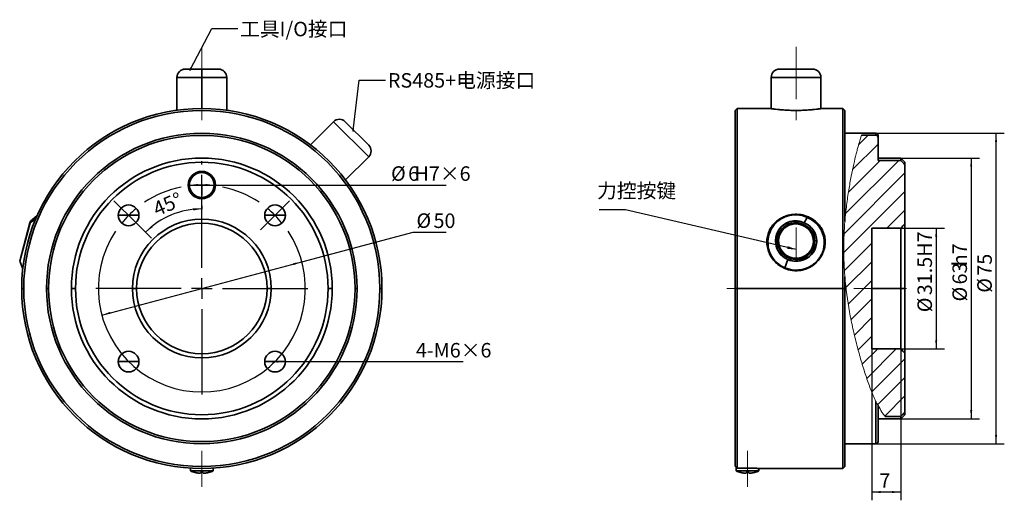
# Model space of a CAD drawing. Units: millimetres. Extents: x 105 to 343, y 114 to 230.
import ezdxf

# ---------------------------------------------------------------- set-up
doc = ezdxf.new("R2010")
doc.units = ezdxf.units.MM
doc.linetypes.add('CENTERX2', pattern=[20.32, 12.7, -2.54, 2.54, -2.54])
doc.layers.add('10', color=7, linetype='Continuous')
doc.styles.add('SLDTEXTSTYLE0', font='TXT', dxfattribs={"width": 0.7})
doc.styles.add('SLDTEXTSTYLE1', font='TXT', dxfattribs={"width": 0.7, "bigfont": 'bigfont'})
doc.dimstyles.new('SLDDIMSTYLE0', dxfattribs={"dimtxt": 3.5, "dimasz": 2.1, "dimexe": 0, "dimexo": 0.0625, "dimgap": 0.875, "dimtad": 2, "dimdec": 4, "dimzin": 12, "dimdsep": 46, "dimtxsty": 'SLDTEXTSTYLE0', "dimsah": 1, "dimcen": 0.09, "dimazin": 3, "dimtfac": 1, "dimtdec": 3, "dimtofl": 0, "dimtmove": 0, "dimatfit": 3, "dimfxl": 0, "dimfrac": 2, "dimtolj": 1, "dimtzin": 12, "dimarcsym": 0})
doc.dimstyles.new('SLDDIMSTYLE1', dxfattribs={"dimtxt": 3.5, "dimasz": 2.1, "dimexe": 0, "dimexo": 0.0625, "dimgap": 0.875, "dimtad": 0, "dimtih": 1, "dimtoh": 1, "dimdec": 3, "dimrnd": 1e-09, "dimzin": 12, "dimdsep": 46, "dimtxsty": 'SLDTEXTSTYLE0', "dimsah": 1, "dimcen": 0, "dimadec": 0, "dimazin": 3, "dimtfac": 1, "dimtdec": 3, "dimtmove": 0, "dimatfit": 3, "dimfxl": 0, "dimfrac": 2, "dimtolj": 1, "dimtzin": 12, "dimarcsym": 0})
doc.dimstyles.new('SLDDIMSTYLE2', dxfattribs={"dimtxt": 3.5, "dimasz": 2.1, "dimexe": 0, "dimexo": 0.0625, "dimgap": 0.875, "dimtad": 0, "dimtih": 1, "dimtoh": 1, "dimdec": 3, "dimrnd": 1e-09, "dimzin": 12, "dimdsep": 46, "dimtxsty": 'SLDTEXTSTYLE0', "dimsah": 1, "dimcen": 0, "dimadec": 0, "dimazin": 3, "dimtfac": 1, "dimtdec": 3, "dimtmove": 0, "dimatfit": 3, "dimfxl": 0, "dimfrac": 2, "dimtolj": 1, "dimtzin": 12, "dimarcsym": 0})
doc.dimstyles.new('SLDDIMSTYLE3', dxfattribs={"dimtxt": 0.18, "dimasz": 0.5, "dimexe": 0, "dimexo": 0.0625, "dimgap": 0, "dimtad": 0, "dimtih": 1, "dimtoh": 1, "dimdec": 0, "dimrnd": 1e-09, "dimzin": 0, "dimdsep": 46, "dimtxsty": 'Standard', "dimblk1": 'DOT', "dimblk2": 'DOT', "dimsah": 1, "dimcen": 0.09, "dimadec": 0, "dimazin": 0, "dimtfac": 0.5, "dimtdec": 0, "dimtofl": 0, "dimtmove": 0, "dimatfit": 3, "dimldrblk": 'DOT', "dimfxl": 0, "dimfrac": 2, "dimtolj": 1, "dimtzin": 0, "dimarcsym": 0})
doc.dimstyles.new('SLDDIMSTYLE4', dxfattribs={"dimtxt": 3.5, "dimasz": 2.1, "dimexe": 0, "dimexo": 0.0625, "dimgap": 0.875, "dimtad": 2, "dimdec": 3, "dimrnd": 1e-09, "dimzin": 12, "dimdsep": 46, "dimtxsty": 'SLDTEXTSTYLE0', "dimsah": 1, "dimcen": 0.09, "dimadec": 0, "dimazin": 3, "dimtfac": 1, "dimtdec": 3, "dimtofl": 0, "dimtmove": 0, "dimatfit": 3, "dimfxl": 0, "dimfrac": 2, "dimtolj": 1, "dimtzin": 12, "dimarcsym": 0})
doc.dimstyles.new('SLDDIMSTYLE5', dxfattribs={"dimtxt": 0.18, "dimasz": 2.1, "dimexe": 0, "dimexo": 0.0625, "dimgap": 0, "dimtad": 0, "dimtih": 1, "dimtoh": 1, "dimdec": 0, "dimrnd": 1e-09, "dimzin": 0, "dimdsep": 46, "dimtxsty": 'Standard', "dimsah": 1, "dimcen": 0.09, "dimadec": 0, "dimazin": 0, "dimtfac": 2.1, "dimtdec": 0, "dimtofl": 0, "dimtmove": 0, "dimatfit": 3, "dimfxl": 0, "dimfrac": 2, "dimtolj": 1, "dimtzin": 0, "dimarcsym": 0})

# ---------------------------------------------------------------- blocks, each defined once
blk = doc.blocks.new('_D')
at = {"layer": '10'}
blk.add_line((134.79, 179.23), (136.76, 177.26), dxfattribs=at)
blk.add_arc((148.93, 165.09), 19.22, 90, 135, dxfattribs=at)
for points in [[(148.93, 184.3), (146.82, 184.44), (146.85, 183.94)], [(135.34, 178.67), (137.07, 179.89), (136.74, 180.26)]]:
    blk.add_solid(points, dxfattribs=at)
at = {"layer": '10', "insert": (136.74, 185.67), "char_height": 3.5, "attachment_point": 1, "rotation": 23.2895, "style": 'SLDTEXTSTYLE0'}
blk.add_mtext('45°', dxfattribs=at)
blk = doc.blocks.new('_D_1')
at = {"layer": '10'}
for p, q in [((173.09, 171.52), (200.01, 178.7)), ((200.01, 178.7), (207.95, 178.7)), ((124.78, 158.65), (173.09, 171.52))]:
    blk.add_line(p, q, dxfattribs=at)
for points in [[(173.09, 171.52), (171, 171.23), (171.12, 170.74)], [(124.78, 158.65), (126.87, 158.95), (126.74, 159.43)]]:
    blk.add_solid(points, dxfattribs=at)
at = {"layer": '10', "char_height": 3.5, "attachment_point": 1, "style": 'SLDTEXTSTYLE0'}
for s, insert in [('%%c', (200.76, 183.23)), ('50', (204.88, 183.21))]:
    blk.add_mtext(s, dxfattribs=dict(at, insert=insert))
blk = doc.blocks.new('_D_2')
at = {"layer": '10'}
for p, q in [((164.11, 147.41), (169.11, 147.41)), ((169.11, 147.41), (199.87, 147.41)), ((199.87, 147.41), (212.07, 147.41))]:
    blk.add_line(p, q, dxfattribs=at)
for points in [[(164.11, 147.41), (166.21, 147.16), (166.21, 147.66)], [(169.11, 147.41), (167.01, 147.66), (167.01, 147.16)]]:
    blk.add_solid(points, dxfattribs=at)
at = {"layer": '10', "insert": (200.62, 151.92), "char_height": 3.5, "attachment_point": 1, "style": 'SLDTEXTSTYLE0'}
blk.add_mtext('4-M6×6', dxfattribs=at)
blk = doc.blocks.new('_D_3')
at = {"layer": '10'}
for p, q in [((145.93, 190.09), (151.93, 190.09)), ((151.93, 190.09), (193.88, 190.09)), ((193.88, 190.09), (207.93, 190.09))]:
    blk.add_line(p, q, dxfattribs=at)
for start, end in [(180, 213.6901), (326.3099, 0)]:
    blk.add_arc((148.93, 190.09), 3, start, end, dxfattribs=at)
for points in [[(145.93, 190.09), (148.03, 189.84), (148.03, 190.34)], [(151.93, 190.09), (149.83, 190.34), (149.83, 189.84)]]:
    blk.add_solid(points, dxfattribs=at)
at = {"layer": '10', "char_height": 3.5, "attachment_point": 1, "style": 'SLDTEXTSTYLE0'}
for s, insert in [('%%c', (194.63, 194.61)), ('6', (198.75, 194.6)), ('H7×6', (200.28, 194.6))]:
    blk.add_mtext(s, dxfattribs=dict(at, insert=insert))
blk = doc.blocks.new('_Dot')
at = {"color": 0, "linetype": 'ByBlock', "lineweight": -2}
blk.add_line((-0.5, 0), (-1, 0), dxfattribs=at)
at = {"color": 0, "linetype": 'ByBlock', "const_width": 0.5}
blk.add_lwpolyline([(-0.25, 0, 1), (0.25, 0, 1)], format="xyb", close=True, dxfattribs=at)
blk = doc.blocks.new('SW_CENTERMARKSYMBOL_0')
at = {"layer": '10', "color": 0}
for p, q in [((17.68, 12.32), (17.68, 13.12)), ((17.68, 7.32), (17.68, 9.82)), ((17.68, -12.68), (17.68, 7.92)), ((17.68, 7.32), (17.68, 4.82)), ((-1.77, 1.77), (-3.54, 3.54)), ((37.12, 1.77), (38.89, 3.54)), ((0, 0), (-1.77, 1.77)), ((0, 0), (1.77, -1.77)), ((17.68, 2.32), (17.68, 1.52)), ((35.36, 0), (33.59, -1.77)), ((35.36, 0), (37.12, 1.77)), ((1.77, -1.77), (3.54, -3.54)), ((33.59, -1.77), (31.82, -3.54)), ((17.68, -17.68), (17.68, -15.18)), ((12.68, -17.68), (-7.92, -17.68)), ((17.68, -17.68), (15.18, -17.68)), ((17.68, -17.68), (17.68, -20.18)), ((17.68, -17.68), (20.18, -17.68)), ((22.68, -17.68), (43.27, -17.68)), ((17.68, -22.68), (17.68, -43.27))]:
    blk.add_line(p, q, dxfattribs=at)
for start, end in [(90, 95.7296), (84.2704, 90), (101.4592, 123.5408), (56.4592, 78.5408), (135, 140.7296), (129.2704, 135), (45, 50.7296), (39.2704, 45), (146.4592, 33.5408)]:
    blk.add_arc((17.68, -17.68), 25, start, end, dxfattribs=at)
blk = doc.blocks.new('_D_4')
at = {"layer": '10'}
for p, q in [((310.73, 179.66), (310.73, 113.9)), ((317.73, 179.66), (317.73, 113.9)), ((317.73, 115.9), (310.73, 115.9))]:
    blk.add_line(p, q, dxfattribs=at)
for points in [[(310.73, 115.9), (312.83, 115.65), (312.83, 116.15)], [(317.73, 115.9), (315.63, 116.15), (315.63, 115.65)]]:
    blk.add_solid(points, dxfattribs=at)
at = {"layer": '10', "insert": (312.57, 120.42), "char_height": 3.5, "attachment_point": 1, "style": 'SLDTEXTSTYLE0'}
blk.add_mtext('7', dxfattribs=at)
blk = doc.blocks.new('_D_5')
at = {"layer": '10'}
for p, q in [((317.73, 179.66), (328.28, 179.66)), ((326.28, 179.66), (326.28, 150.52)), ((317.73, 150.52), (328.28, 150.52))]:
    blk.add_line(p, q, dxfattribs=at)
for points in [[(326.28, 179.66), (326.03, 177.56), (326.53, 177.56)], [(326.28, 150.52), (326.53, 152.62), (326.03, 152.62)]]:
    blk.add_solid(points, dxfattribs=at)
at = {"layer": '10', "char_height": 3.5, "attachment_point": 1, "rotation": 90, "style": 'SLDTEXTSTYLE0'}
for s, insert in [('31.5H7', (321.76, 163.46)), ('%%c', (321.75, 159.35))]:
    blk.add_mtext(s, dxfattribs=dict(at, insert=insert))
blk = doc.blocks.new('_D_6')
at = {"layer": '10'}
for p, q in [((317.73, 196.59), (336.73, 196.59)), ((334.73, 196.59), (334.73, 133.59)), ((317.73, 133.59), (336.73, 133.59))]:
    blk.add_line(p, q, dxfattribs=at)
for points in [[(334.73, 196.59), (334.48, 194.49), (334.98, 194.49)], [(334.73, 133.59), (334.98, 135.69), (334.48, 135.69)]]:
    blk.add_solid(points, dxfattribs=at)
at = {"layer": '10', "char_height": 3.5, "attachment_point": 1, "rotation": 90, "style": 'SLDTEXTSTYLE0'}
for s, insert in [('h7', (330.21, 170.44)), ('63', (330.21, 166.06)), ('%%c', (330.2, 161.95))]:
    blk.add_mtext(s, dxfattribs=dict(at, insert=insert))
blk = doc.blocks.new('_D_7')
at = {"layer": '10'}
for p, q in [((311.73, 202.59), (342.73, 202.59)), ((340.73, 127.59), (340.73, 202.59)), ((311.73, 127.59), (342.73, 127.59))]:
    blk.add_line(p, q, dxfattribs=at)
for points in [[(340.73, 202.59), (340.48, 200.49), (340.98, 200.49)], [(340.73, 127.59), (340.98, 129.69), (340.48, 129.69)]]:
    blk.add_solid(points, dxfattribs=at)
at = {"layer": '10', "char_height": 3.5, "attachment_point": 1, "rotation": 90, "style": 'SLDTEXTSTYLE0'}
for s, insert in [('75', (336.21, 168.17)), ('%%c', (336.2, 164.06))]:
    blk.add_mtext(s, dxfattribs=dict(at, insert=insert))

msp = doc.modelspace()

# ---------------------------------------------------------------- hatches: boundary and pattern name
at = {"layer": '10', "linetype": 'Continuous', "lineweight": 18}
h = msp.add_hatch(dxfattribs=at)
h.set_pattern_fill('ANSI31', color=256, angle=3e-322, style=0)
edge = h.paths.add_edge_path(flags=0)
edge.add_spline(control_points=[(312.22614, 136.83836), (312.88404, 135.60851), (313.51302, 134.69573), (313.92801, 134.15908)], knot_values=[0, 0, 0, 0, 0.008567291, 0.008567291, 0.008567291, 0.008567291], weights=[1, 1, 1, 1], degree=3, periodic=0)
edge.add_spline(control_points=[(313.92801, 134.15908), (311.47555, 137.33051), (303.36114, 160.55936), (302.52413, 180.23527), (307.5461, 200.0506), (308.26657, 202.10534)], knot_values=[0.342231307, 0.342231307, 0.342231307, 0.342231307, 0.419538152, 0.689518164, 0.723986367, 0.723986367, 0.723986367, 0.723986367], weights=[1, 1, 1, 1, 1, 1], degree=3, periodic=0)
edge.add_spline(control_points=[(308.26657, 202.10534), (308.03359, 201.4409), (307.57988, 200.06632), (307.07764, 198.10316), (306.5759, 196.14197), (305.9874, 193.54224), (305.44154, 190.50516), (304.95162, 187.77926), (304.4974, 184.63646), (304.22614, 181.27173)], knot_values=[0, 0, 0, 0, 0.012513228, 0.012513228, 0.012513228, 0.025007975, 0.025007975, 0.025007975, 0.036196471, 0.036196471, 0.036196471, 0.036196471], weights=[1, 1, 1, 1, 1, 1, 1, 1, 1, 1], degree=3, periodic=0)
edge.add_spline(control_points=[(304.22614, 181.27173), (304.00166, 178.48717), (303.89935, 175.4427), (303.98266, 172.3622), (304.02264, 170.88391), (304.10429, 169.38464), (304.22614, 167.8959)], knot_values=[0, 0, 0, 0, 0.009339205, 0.009339205, 0.009339205, 0.013772333, 0.013772333, 0.013772333, 0.013772333], weights=[1, 1, 1, 1, 1, 1, 1], degree=3, periodic=0)
edge.add_spline(control_points=[(304.22614, 167.8959), (304.55508, 163.87707), (305.20314, 159.78248), (306.0348, 155.94473), (306.86417, 152.11754), (307.87457, 148.43812), (308.9176, 145.13962), (309.76943, 142.44575), (310.68233, 139.96331), (311.72614, 137.81899)], knot_values=[0, 0, 0, 0, 0.012130694, 0.012130694, 0.012130694, 0.02420577, 0.02420577, 0.02420577, 0.034027347, 0.034027347, 0.034027347, 0.034027347], weights=[1, 1, 1, 1, 1, 1, 1, 1, 1, 1], degree=3, periodic=0)
edge.add_spline(control_points=[(311.72614, 137.81899), (311.83242, 137.60067), (311.93071, 137.40523), (312.0165, 137.23826), (312.1028, 137.07033), (312.18516, 136.91507), (312.21729, 136.85492), (312.22254, 136.84509), (312.22614, 136.83836), (312.22614, 136.83836)], knot_values=[0, 0, 0, 0, 0.001005909, 0.001005909, 0.001005909, 0.002023541, 0.002023541, 0.002023541, 0.002185743, 0.002185743, 0.002185743, 0.002185743], weights=[1, 1, 1, 1, 1, 1, 1, 1, 1, 1], degree=3, periodic=0)
edge = h.paths.add_edge_path(flags=0)
edge.add_spline(control_points=[(306.72614, 152.95761), (306.741, 152.89716), (306.76078, 152.81689), (306.78365, 152.72469), (306.80633, 152.63321), (306.83271, 152.52735), (306.86054, 152.41643), (306.88834, 152.30557), (306.91838, 152.18657), (306.94818, 152.06923)], knot_values=[0, 0, 0, 0, 0.00036627, 0.00036627, 0.00036627, 0.000729324, 0.000729324, 0.000729324, 0.001092024, 0.001092024, 0.001092024, 0.001092024], weights=[1, 1, 1, 1, 1, 1, 1, 1, 1, 1], degree=3, periodic=0)
edge.add_spline(control_points=[(306.94818, 152.06923), (306.95762, 152.03207), (306.9671, 151.99485), (306.97652, 151.9579), (307.00567, 151.84362), (307.03487, 151.72988), (307.06174, 151.62574), (307.08779, 151.5248), (307.11233, 151.43027), (307.13331, 151.34977), (307.15374, 151.27133), (307.17131, 151.20421), (307.18446, 151.15411), (307.19749, 151.10444), (307.20649, 151.07021), (307.21062, 151.05453), (307.21481, 151.03863), (307.21408, 151.04137), (307.20852, 151.0625), (307.2028, 151.08427), (307.19177, 151.12618), (307.17658, 151.18417), (307.16089, 151.24403), (307.14031, 151.32274), (307.11687, 151.41291), (307.09309, 151.50439), (307.06567, 151.61029), (307.03711, 151.72134), (307.00857, 151.83233), (306.97807, 151.95157), (306.94818, 152.06923)], knot_values=[0, 0, 0, 0, 0.000115043, 0.000115043, 0.000115043, 0.000475193, 0.000475193, 0.000475193, 0.000824127, 0.000824127, 0.000824127, 0.001164088, 0.001164088, 0.001164088, 0.001501172, 0.001501172, 0.001501172, 0.001843027, 0.001843027, 0.001843027, 0.002195525, 0.002195525, 0.002195525, 0.002559484, 0.002559484, 0.002559484, 0.00292871, 0.00292871, 0.00292871, 0.003297625, 0.003297625, 0.003297625, 0.003297625], weights=[1, 1, 1, 1, 1, 1, 1, 1, 1, 1, 1, 1, 1, 1, 1, 1, 1, 1, 1, 1, 1, 1, 1, 1, 1, 1, 1, 1, 1, 1, 1], degree=3, periodic=0)
edge.add_spline(control_points=[(306.94818, 152.06923), (306.91577, 152.19683), (306.88305, 152.32657), (306.85317, 152.44581), (306.82678, 152.55112), (306.80187, 152.65117), (306.7804, 152.73778), (306.75892, 152.82447), (306.7403, 152.9), (306.72614, 152.95761)], knot_values=[0, 0, 0, 0, 0.000394939, 0.000394939, 0.000394939, 0.000742539, 0.000742539, 0.000742539, 0.001090642, 0.001090642, 0.001090642, 0.001090642], weights=[1, 1, 1, 1, 1, 1, 1, 1, 1, 1], degree=3, periodic=0)
edge = h.paths.add_edge_path(flags=0)
edge.add_spline(control_points=[(308.22733, 147.40801), (308.29218, 147.18734), (308.36283, 146.94897), (308.43494, 146.70849), (308.52954, 146.39295), (308.62934, 146.06488), (308.72614, 145.75191)], knot_values=[0, 0, 0, 0, 0.000762191, 0.000762191, 0.000762191, 0.001767278, 0.001767278, 0.001767278, 0.001767278], weights=[1, 1, 1, 1, 1, 1, 1], degree=3, periodic=0)
edge.add_spline(control_points=[(308.72614, 145.75191), (308.73715, 145.71632), (308.74792, 145.68157), (308.75841, 145.64775), (308.81667, 145.46009), (308.8673, 145.29891), (308.90552, 145.17784), (308.94323, 145.05844), (308.96977, 144.97512), (308.98236, 144.93561), (308.9952, 144.89533), (308.99382, 144.89964), (308.97839, 144.94809), (308.96248, 144.99801), (308.93122, 145.09624), (308.88818, 145.23283), (308.84519, 145.36924), (308.78936, 145.54753), (308.72614, 145.75191)], knot_values=[0, 0, 0, 0, 0.000146306, 0.000146306, 0.000146306, 0.000968474, 0.000968474, 0.000968474, 0.001779607, 0.001779607, 0.001779607, 0.002607315, 0.002607315, 0.002607315, 0.003460757, 0.003460757, 0.003460757, 0.004312341, 0.004312341, 0.004312341, 0.004312341], weights=[1, 1, 1, 1, 1, 1, 1, 1, 1, 1, 1, 1, 1, 1, 1, 1, 1, 1, 1], degree=3, periodic=0)
edge.add_spline(control_points=[(308.72614, 145.75191), (308.64046, 146.02894), (308.55256, 146.31732), (308.4681, 146.59807), (308.3844, 146.87629), (308.30197, 147.15404), (308.22733, 147.40801)], knot_values=[0, 0, 0, 0, 0.000885236, 0.000885236, 0.000885236, 0.001763579, 0.001763579, 0.001763579, 0.001763579], weights=[1, 1, 1, 1, 1, 1, 1], degree=3, periodic=0)
edge.add_spline(control_points=[(308.22733, 147.40801), (308.17803, 147.57579), (308.13133, 147.73589), (308.08977, 147.87914), (308.04807, 148.02288), (308.01082, 148.15217), (307.98108, 148.25577), (307.95344, 148.35205), (307.93177, 148.42796), (307.91824, 148.4754), (307.90432, 148.52419), (307.89876, 148.54375), (307.90227, 148.53143), (307.90619, 148.51766), (307.92161, 148.46346), (307.94623, 148.37738), (307.97075, 148.29168), (308.00495, 148.17245), (308.04512, 148.03336), (308.09672, 147.85472), (308.15974, 147.638), (308.22733, 147.40801)], knot_values=[0, 0, 0, 0, 0.000579506, 0.000579506, 0.000579506, 0.001162168, 0.001162168, 0.001162168, 0.001703948, 0.001703948, 0.001703948, 0.002262553, 0.002262553, 0.002262553, 0.002888676, 0.002888676, 0.002888676, 0.003510236, 0.003510236, 0.003510236, 0.004311548, 0.004311548, 0.004311548, 0.004311548], weights=[1, 1, 1, 1, 1, 1, 1, 1, 1, 1, 1, 1, 1, 1, 1, 1, 1, 1, 1, 1, 1, 1], degree=3, periodic=0)
h = msp.add_hatch(dxfattribs=at)
h.set_pattern_fill('ANSI31', color=256, angle=3e-322, style=0)
edge = h.paths.add_edge_path(flags=0)
edge.add_line((313.92801, 134.15908), (317.72614, 134.15908))
edge.add_spline(control_points=[(317.72614, 134.15908), (318.05958, 134.4987), (318.39292, 134.83842), (318.72614, 135.17825)], knot_values=[0.044773362, 0.044773362, 0.044773362, 0.044773362, 0.046201182, 0.046201182, 0.046201182, 0.046201182], weights=[1, 1, 1, 1], degree=3, periodic=0)
edge.add_line((318.72614, 135.17825), (318.72614, 149.44065))
edge.add_spline(control_points=[(318.72614, 149.44065), (318.39197, 149.79842), (318.05858, 150.15691), (317.72614, 150.51629)], knot_values=[0.000001025, 0.000001025, 0.000001025, 0.000001025, 0.00146869, 0.00146869, 0.00146869, 0.00146869], weights=[1, 1, 1, 1], degree=3, periodic=0)
edge.add_line((317.72614, 150.51629), (310.72614, 150.51629))
edge.add_line((310.72614, 150.51629), (310.72614, 179.65508))
edge.add_line((310.72614, 179.65508), (317.72614, 179.65508))
edge.add_spline(control_points=[(317.72614, 179.65508), (318.05858, 180.01445), (318.39197, 180.37295), (318.72614, 180.73072)], knot_values=[0.017799556, 0.017799556, 0.017799556, 0.017799556, 0.019263924, 0.019263924, 0.019263924, 0.019263924], weights=[1, 1, 1, 1], degree=3, periodic=0)
edge.add_line((318.72614, 180.73072), (318.72614, 194.99312))
edge.add_spline(control_points=[(318.72614, 194.99312), (318.39292, 195.33295), (318.05958, 195.67267), (317.72614, 196.01229)], knot_values=[0.079475948, 0.079475948, 0.079475948, 0.079475948, 0.080873676, 0.080873676, 0.080873676, 0.080873676], weights=[1, 1, 1, 1], degree=3, periodic=0)
edge.add_line((317.72614, 196.01229), (312.22614, 196.01229))
edge.add_line((312.22614, 196.01229), (312.22614, 201.59876))
edge.add_spline(control_points=[(312.22614, 201.59876), (312.22614, 201.62582), (312.22399, 201.65297), (312.21972, 201.67969), (312.21066, 201.73642), (312.19167, 201.79238), (312.16427, 201.84287), (312.13698, 201.89316), (312.10057, 201.93942), (312.05802, 201.97767), (312.01594, 202.0155), (311.96667, 202.04655), (311.91434, 202.06809), (311.86268, 202.08935), (311.80659, 202.10193), (311.75079, 202.10472), (311.74258, 202.10513), (311.73436, 202.10534), (311.72614, 202.10534)], knot_values=[0.000596507, 0.000596507, 0.000596507, 0.000596507, 0.000677378, 0.000677378, 0.000677378, 0.000849766, 0.000849766, 0.000849766, 0.001021453, 0.001021453, 0.001021453, 0.001191265, 0.001191265, 0.001191265, 0.001358886, 0.001358886, 0.001358886, 0.001383281, 0.001383281, 0.001383281, 0.001383281], weights=[1, 1, 1, 1, 1, 1, 1, 1, 1, 1, 1, 1, 1, 1, 1, 1, 1, 1, 1], degree=3, periodic=0)
edge.add_line((311.72614, 202.10534), (308.26657, 202.10534))
edge.add_spline(control_points=[(308.26657, 202.10534), (307.5461, 200.0506), (302.52413, 180.23527), (303.36114, 160.55936), (311.47555, 137.33051), (313.92801, 134.15908)], knot_values=[0.276013633, 0.276013633, 0.276013633, 0.276013633, 0.310481836, 0.580461848, 0.657768693, 0.657768693, 0.657768693, 0.657768693], weights=[1, 1, 1, 1, 1, 1], degree=3, periodic=0)

# ---------------------------------------------------------------- linework, layer by layer
at = {"color": 7, "linetype": 'Continuous', "lineweight": 35}
for p, q in [((144.9323, 218.08568), (148.9323, 218.08568)), ((148.9323, 218.08568), (152.9323, 218.08568)), ((148.9323, 216.08568), (148.9323, 218.08568)), ((288.42614, 218.08568), (296.42614, 218.08568)), ((142.9323, 216.08568), (142.9323, 208.1699)), ((148.9323, 216.08568), (142.9323, 216.08568)), ((148.9323, 216.08568), (148.9323, 208.58568)), ((154.9323, 216.08568), (148.9323, 216.08568)), ((154.9323, 208.1699), (154.9323, 216.08568)), ((286.42614, 216.08568), (286.42614, 208.53206)), ((298.42614, 216.08568), (286.42614, 216.08568)), ((298.42614, 216.08568), (298.42614, 208.53206)), ((278.22614, 208.58568), (277.72614, 208.08568)), ((277.72614, 165.08568), (277.72614, 208.08568)), ((286.05461, 208.58568), (278.22614, 208.58568)), ((278.22614, 208.58568), (278.22614, 165.08568)), ((303.72614, 208.58568), (298.79697, 208.58568)), ((304.22614, 208.08568), (303.72614, 208.58568)), ((303.72614, 165.08568), (303.72614, 208.58568)), ((304.22614, 208.08568), (304.22614, 181.27173)), ((180.75211, 205.39077), (175.15481, 199.79347)), ((189.23739, 196.90549), (180.75211, 205.39077)), ((183.58053, 205.39077), (189.23739, 199.73392)), ((311.72614, 202.58568), (304.22614, 202.58568)), ((311.72614, 202.10534), (311.72614, 202.58568)), ((311.72614, 202.10534), (308.26657, 202.10534)), ((312.22614, 202.08568), (312.22614, 201.59876)), ((312.22614, 201.59876), (312.22614, 196.01229)), ((189.23739, 196.90549), (183.64009, 191.30819)), ((317.72614, 196.58568), (312.22614, 196.58568)), ((317.72614, 196.01229), (312.22614, 196.01229)), ((318.72614, 195.58568), (317.72614, 196.58568)), ((317.72614, 196.01229), (317.72614, 196.58568)), ((318.72614, 195.58568), (318.72614, 194.99312)), ((318.72614, 180.73072), (318.72614, 194.99312)), ((145.9323, 190.08568), (145.6323, 190.08568)), ((151.9323, 190.08568), (152.2323, 190.08568)), ((104.95279, 171.7276), (107.42037, 180.93673)), ((107.45332, 180.98437), (104.95627, 171.66526)), ((107.42037, 180.93673), (107.52397, 181.32337)), ((107.45332, 180.98437), (108.86397, 182.02024)), ((107.55815, 181.37562), (107.45332, 180.98437)), ((109.12642, 182.62826), (107.55815, 181.37562)), ((131.25463, 182.76335), (128.75463, 182.76335)), ((131.25463, 182.76335), (133.75463, 182.76335)), ((166.60997, 182.76335), (164.10997, 182.76335)), ((166.60997, 182.76335), (169.10997, 182.76335)), ((292.42614, 183.00524), (292.42614, 182.89527)), ((294.40299, 180.98437), (295.12383, 182.26257)), ((318.72614, 180.73072), (318.72614, 165.08568)), ((294.2156, 180.55334), (294.2156, 180.56628)), ((317.72614, 179.65508), (310.72614, 179.65508)), ((310.72614, 150.51629), (310.72614, 179.65508)), ((317.72614, 165.08568), (317.72614, 179.65508)), ((285.52614, 176.15006), (285.52614, 176.11138)), ((287.87614, 176.52549), (287.87614, 176.51254)), ((288.17614, 176.52549), (288.17614, 176.51254)), ((296.67614, 176.51254), (296.67614, 176.52549)), ((296.97614, 176.51254), (296.97614, 176.52549)), ((299.32614, 176.11138), (299.32614, 176.15006)), ((104.95627, 171.66526), (105.68811, 169.79631)), ((290.44929, 172.05651), (289.72845, 170.07923)), ((290.47262, 172.11424), (290.72533, 172.01763)), ((290.75466, 172.73818), (290.75466, 172.75112)), ((289.71245, 170.02226), (289.71245, 169.98358)), ((304.22614, 167.8959), (304.22614, 165.08568)), ((105.9323, 165.08568), (105.4323, 165.08568)), ((111.9323, 165.08568), (111.4323, 165.08568)), ((118.4323, 165.08568), (117.4323, 165.08568)), ((133.1823, 165.08568), (132.1823, 165.08568)), ((164.6823, 165.08568), (165.6823, 165.08568)), ((179.4323, 165.08568), (180.4323, 165.08568)), ((185.9323, 165.08568), (186.4323, 165.08568)), ((191.9323, 165.08568), (192.4323, 165.08568)), ((277.72614, 165.08568), (278.22614, 165.08568)), ((277.72614, 122.19046), (277.72614, 165.08568)), ((278.22614, 165.08568), (303.72614, 165.08568)), ((278.22614, 165.08568), (278.22614, 121.68926)), ((303.72614, 121.58568), (303.72614, 165.08568)), ((304.22614, 165.08568), (303.72614, 165.08568)), ((304.22614, 165.08568), (304.22614, 122.08568)), ((310.72614, 165.08568), (317.72614, 165.08568)), ((317.72614, 165.08568), (318.72614, 165.08568)), ((317.72614, 150.51629), (317.72614, 165.08568)), ((318.72614, 165.08568), (318.72614, 149.44065)), ((310.72614, 150.51629), (317.72614, 150.51629)), ((318.72614, 135.17825), (318.72614, 149.44065)), ((131.25463, 147.40801), (128.75463, 147.40801)), ((131.25463, 147.40801), (133.75463, 147.40801)), ((166.60997, 147.40801), (164.10997, 147.40801)), ((166.60997, 147.40801), (169.10997, 147.40801)), ((311.72614, 127.58568), (311.72614, 137.81899)), ((312.22614, 136.83836), (312.22614, 128.08568)), ((312.22614, 133.58568), (317.72614, 133.58568)), ((313.92801, 134.15908), (317.72614, 134.15908)), ((317.72614, 133.58568), (318.72614, 134.58568)), ((317.72614, 133.58568), (317.72614, 134.15908)), ((318.72614, 135.17825), (318.72614, 134.58568)), ((304.22614, 127.58568), (311.72614, 127.58568)), ((146.1823, 121.6727), (146.1823, 120.99849)), ((151.6823, 120.99849), (151.6823, 121.6727)), ((277.97614, 121.93986), (277.97614, 120.99849)), ((278.22614, 121.68926), (280.72614, 121.68926)), ((283.47614, 120.99849), (283.47614, 121.60215)), ((283.72614, 121.58568), (303.72614, 121.58568)), ((303.72614, 121.58568), (304.22614, 122.08568)), ((146.1823, 120.99849), (148.9323, 120.99849)), ((147.29448, 120.62998), (147.29905, 120.63789)), ((148.5823, 120.47472), (148.5823, 120.63789)), ((148.9323, 120.99849), (151.6823, 120.99849)), ((149.2823, 120.63789), (149.2823, 120.47472)), ((150.56556, 120.63789), (150.57012, 120.62998)), ((277.97614, 120.99849), (283.47614, 120.99849)), ((279.08832, 120.62998), (279.09289, 120.63789)), ((280.37614, 120.47472), (280.37614, 120.63789)), ((281.07614, 120.63789), (281.07614, 120.47472)), ((282.3594, 120.63789), (282.36396, 120.62998))]:
    msp.add_line(p, q, dxfattribs=at)
at = {"color": 7, "linetype": 'Continuous', "lineweight": 35, "flags": 128}
for points in [[(295.12383, 182.26257), (295.12737, 182.26862), (295.13054, 182.27358), (295.13329, 182.27739), (295.1356, 182.27999), (295.13743, 182.28135), (295.13876, 182.28144), (295.13956, 182.28027), (295.13983, 182.27786)], [(290.44929, 172.05651), (289.78259, 172.39096), (289.22277, 172.77897)], [(288.77696, 170.56073), (288.9593, 170.45385), (289.72845, 170.07923)], [(278.22614, 121.68926), (277.94614, 121.96993), (277.72614, 122.19046)]]:
    msp.add_lwpolyline(points, dxfattribs=at)
at = {"color": 7, "linetype": 'Continuous', "lineweight": 35}
for centre, radius, start, end in [((144.9323, 216.08568), 2, 90, 180), ((152.9323, 216.08568), 2, 0, 90), ((288.42614, 216.08568), 2, 90, 180), ((296.42614, 216.08568), 2, 0, 90), ((148.9323, 165.08568), 43.5, 0, 180), ((148.9323, 165.08568), 43, 0, 180), ((182.16632, 203.97656), 2, 45, 135), ((148.9323, 165.08568), 37.5, 0, 180), ((311.72614, 202.08568), 0.5, 0, 90), ((148.9323, 165.08568), 37, 0, 180), ((187.82317, 198.3197), 2, 315, 45), ((148.9323, 165.08568), 31.5, 0, 180), ((148.9323, 165.08568), 30.5, 0, 180), ((148.9323, 190.08568), 3.3, 0, 180), ((148.9323, 190.08568), 3, 0, 180), ((148.9323, 190.08568), 3.3, 180, 0), ((148.9323, 190.08568), 3, 180, 0), ((131.25463, 182.76335), 2.5, 0, 180), ((166.60997, 182.76335), 2.5, 0, 180), ((107.50445, 180.91379), 0.08716, 125.9244894, 164.7380862), ((107.62056, 181.29749), 0.1, 128.6156482, 165), ((131.25463, 182.76335), 2.5, 180, 0), ((148.9323, 165.08568), 16.75, 0, 180), ((148.9323, 165.08568), 15.75, 0, 180), ((166.60997, 182.76335), 2.5, 180, 0), ((292.29967, 175.97196), 6.92446, 88.9535075, 179.0605469), ((292.31356, 176.19991), 6.70292, 65.0614052, 247.166371), ((292.31317, 176.21489), 6.6689, 65.0733243, 237.9774549), ((292.34443, 176.54609), 4.89244, 65.1172029, 230.352875), ((292.34037, 176.56347), 4.82536, 64.9999422, 247.227834), ((292.40525, 176.40026), 4.5305, 66.4473608, 178.5797937), ((292.34827, 176.55997), 4.42012, 65.009812, 247.2179643), ((292.53872, 176.10021), 6.70292, 245.0614052, 67.166371), ((292.54562, 175.96473), 6.93157, 0.9982806, 90.987665), ((294.91186, 180.70562), 0.58022, 151.286631, 156.5262863), ((292.65433, 176.53292), 4.72973, 325.8913708, 68.6057424), ((292.64178, 176.52078), 4.79849, 292.0125228, 68.4671492), ((292.73326, 176.1795), 6.53594, 302.5164803, 68.5458254), ((292.34931, 176.55951), 4.12877, 64.947675, 247.2801012), ((292.50402, 176.491), 4.42012, 245.009812, 67.2179643), ((292.50298, 176.49146), 4.12877, 244.947675, 67.2801012), ((292.58574, 176.47652), 4.39055, 0.4701033, 68.2090943), ((292.1853, 176.16682), 6.65939, 180.4770043, 248.2021933), ((292.27386, 176.544), 4.09784, 180.4398738, 248.2393239), ((292.45223, 176.29042), 6.87624, 246.5191616, 358.5079929), ((292.44127, 176.6243), 4.23635, 246.5388406, 358.4883139), ((292.42867, 176.77432), 5.05246, 250.2978796, 325.059824), ((105.04938, 171.70172), 0.1, 165, 201.3843518), ((292.32431, 176.31607), 6.77599, 222.9150307, 243.5548007), ((291.33736, 171.73118), 0.94578, 156.1079818, 159.8805703), ((292.42611, 176.84934), 5.18449, 247.5861954, 292.861345), ((289.95457, 169.98499), 0.24497, 157.3756535, 171.2482154), ((292.42438, 176.60661), 7.06221, 247.5584904, 302.7669284), ((148.9323, 165.08568), 43.5, 180, 0), ((148.9323, 165.08568), 43, 180, 0), ((148.9323, 165.08568), 37.5, 180, 0), ((148.9323, 165.08568), 37, 180, 0), ((148.9323, 165.08568), 31.5, 180, 0), ((148.9323, 165.08568), 30.5, 180, 0), ((148.9323, 165.08568), 16.75, 180, 0), ((148.9323, 165.08568), 15.75, 180, 0), ((131.25463, 147.40801), 2.5, 0, 180), ((166.60997, 147.40801), 2.5, 0, 180), ((131.25463, 147.40801), 2.5, 180, 0), ((166.60997, 147.40801), 2.5, 180, 0), ((311.72614, 128.08568), 0.5, 270, 0), ((148.9323, 127.43568), 7, 246.8676036, 256.4688278), ((148.9323, 127.43568), 6.99124, 256.4900411, 264.6653102), ((148.9323, 128.37974), 7.74976, 267.4114875, 272.5885125), ((148.9323, 127.43568), 6.99124, 275.3346898, 283.5099589), ((148.9323, 127.43568), 7, 283.5311722, 293.1323964), ((280.72614, 127.43568), 7, 246.8676036, 256.4688278), ((280.72614, 127.43568), 6.99124, 256.4900411, 264.6653102), ((280.72614, 128.37974), 7.74976, 267.4114875, 272.5885125), ((280.72614, 127.43568), 6.99124, 275.3346898, 283.5099589), ((280.72614, 127.43568), 7, 283.5311722, 293.1323964)]:
    msp.add_arc(centre, radius, start, end, dxfattribs=at)
for points, knots in [([(298.79766, 208.58568), (298.79663, 208.58553), (298.79457, 208.58522), (298.77908, 208.5829), (298.7545, 208.57924), (298.71993, 208.57412), (298.65357, 208.56436), (298.53137, 208.54654), (298.31934, 208.5166), (298.05083, 208.4801), (297.62173, 208.42479), (296.9573, 208.3466), (295.98758, 208.25272), (294.87893, 208.17279), (293.67573, 208.11927), (292.42245, 208.10052), (291.16912, 208.1195), (289.96627, 208.17321), (288.85816, 208.25328), (287.88921, 208.34722), (287.22583, 208.42537), (286.79773, 208.48059), (286.53004, 208.517), (286.31875, 208.54685), (286.18348, 208.56658), (286.1047, 208.5782), (286.06241, 208.58451), (286.05721, 208.58529), (286.05461, 208.58568)], [0, 0, 0, 0, 0.012567519, 0.025108087, 0.03764067, 0.050184265, 0.062757824, 0.094189733, 0.125631903, 0.157044427, 0.188452509, 0.250846505, 0.313438664, 0.375551243, 0.437882274, 0.500017327, 0.562121877, 0.624483851, 0.686609511, 0.749192629, 0.811627704, 0.842998043, 0.874385406, 0.905834715, 0.937286672, 0.958205824, 0.979081005, 1, 1, 1, 1]), ([(312.22614, 201.59876), (312.22614, 201.72989), (312.17329, 201.86144), (311.98876, 202.04981), (311.85823, 202.10534), (311.72614, 202.10534)], [0, 0, 0, 0, 0.5, 0.5, 1, 1, 1, 1]), ([(292.42614, 183.00524), (292.33848, 183.00437), (292.16213, 183.00262), (291.89642, 182.98833), (291.6284, 182.96513), (291.35848, 182.93187), (291.08711, 182.88849), (290.81476, 182.83466), (290.54195, 182.77012), (290.26919, 182.69464), (289.99704, 182.608), (289.61303, 182.46914), (289.10674, 182.24845), (288.54559, 181.9374), (287.97811, 181.55215), (287.28944, 180.9792), (286.5299, 180.11162), (285.86774, 178.94264), (285.46572, 177.67201), (285.33299, 176.35043), (285.46402, 175.01719), (285.86435, 173.71376), (286.52486, 172.49428), (287.28371, 171.57489), (287.97199, 170.96224), (288.53916, 170.54779), (289.099, 170.21231), (289.66279, 169.94516), (290.16781, 169.75413), (290.62416, 169.61631), (291.08016, 169.51121), (291.53343, 169.43837), (291.98179, 169.39383), (292.27899, 169.38838), (292.42614, 169.38569)], [0, 0, 0, 0, 0.011864466, 0.023868927, 0.036013853, 0.048299697, 0.060726896, 0.073295875, 0.086007041, 0.098860791, 0.111857506, 0.124997557, 0.154728971, 0.187615806, 0.213496161, 0.249972916, 0.312587046, 0.374840595, 0.439037474, 0.499811001, 0.560586977, 0.62476545, 0.687028346, 0.74962604, 0.786216007, 0.812051148, 0.844889447, 0.874569096, 0.896472222, 0.917973677, 0.939075242, 0.9597788, 0.980086348, 1, 1, 1, 1]), ([(292.42614, 169.38569), (292.51392, 169.38665), (292.69053, 169.38858), (292.95662, 169.40428), (293.22504, 169.42975), (293.49538, 169.46619), (293.76717, 169.51367), (294.03994, 169.57252), (294.31318, 169.64298), (294.58637, 169.72531), (294.85895, 169.81971), (295.24234, 169.97042), (295.74689, 170.20896), (296.30691, 170.54368), (296.87557, 170.95829), (297.5643, 171.57054), (298.32437, 172.4898), (298.9857, 173.70815), (299.3871, 175.01197), (299.51923, 176.34396), (299.38801, 177.66475), (298.98695, 178.93764), (298.32511, 180.10799), (297.56474, 180.97726), (296.87671, 181.55027), (296.30865, 181.93622), (295.74721, 182.24765), (295.18257, 182.49391), (294.6778, 182.66921), (294.22283, 182.79519), (293.76821, 182.89108), (293.31629, 182.95741), (292.86923, 182.99788), (292.57288, 183.0028), (292.42614, 183.00524)], [0, 0, 0, 0, 0.011881234, 0.023903203, 0.036066378, 0.048371216, 0.060818156, 0.073407623, 0.086140027, 0.099015765, 0.112035222, 0.125198767, 0.154808025, 0.18754924, 0.213522703, 0.25024552, 0.312576517, 0.375073754, 0.439183407, 0.49988829, 0.560638682, 0.62479182, 0.687374602, 0.749834954, 0.786400683, 0.812283725, 0.845202351, 0.874959668, 0.896788037, 0.918218618, 0.939253179, 0.95989359, 0.980141831, 1, 1, 1, 1]), ([(280.72614, 121.68926), (280.77543, 121.68921), (280.87398, 121.68911), (281.02154, 121.68832), (281.16868, 121.68707), (281.36291, 121.68475), (281.60158, 121.68073), (281.9712, 121.67207), (282.40556, 121.6577), (282.86247, 121.63737), (283.23706, 121.61708), (283.46933, 121.60274), (283.60174, 121.59412), (283.6729, 121.58933), (283.71786, 121.58626), (283.72338, 121.58588), (283.72614, 121.58568)], [0, 0, 0, 0, 0.031395637, 0.062778167, 0.094225095, 0.125813453, 0.188363928, 0.250710992, 0.37570811, 0.500208478, 0.625376259, 0.749838488, 0.812443883, 0.875051255, 0.937524823, 1, 1, 1, 1]), ([(148.2823, 120.47472), (148.36131, 120.46734), (148.43893, 120.46313), (148.54978, 120.46312), (148.5823, 120.46734), (148.5823, 120.47472)], [0, 0, 0, 0, 0.5, 0.5, 1, 1, 1, 1]), ([(149.2823, 120.47472), (149.2823, 120.46734), (149.31471, 120.46313), (149.42547, 120.46312), (149.50329, 120.46734), (149.5823, 120.47472)], [0, 0, 0, 0, 0.5, 0.5, 1, 1, 1, 1]), ([(280.07614, 120.47472), (280.15515, 120.46734), (280.23277, 120.46313), (280.34362, 120.46312), (280.37614, 120.46734), (280.37614, 120.47472)], [0, 0, 0, 0, 0.5, 0.5, 1, 1, 1, 1]), ([(281.07614, 120.47472), (281.07614, 120.46734), (281.10855, 120.46313), (281.21931, 120.46312), (281.29713, 120.46734), (281.37614, 120.47472)], [0, 0, 0, 0, 0.5, 0.5, 1, 1, 1, 1])]:
    msp.add_open_spline(points, degree=3, knots=knots, dxfattribs=at)
at = {"color": 7, "linetype": 'Continuous', "lineweight": 18}
for points, knots in [([(308.26657, 202.10534), (308.18108, 201.86154), (308.06741, 201.52886), (307.80044, 200.69377), (307.64725, 200.19132), (307.39784, 199.31012), (307.31139, 198.99507), (307.13293, 198.32157), (307.04065, 197.96196), (306.75988, 196.83073), (306.56683, 196.00434), (306.16897, 194.21156), (305.96471, 193.24514), (305.65965, 191.68818), (305.55819, 191.15125), (305.35757, 190.04043), (305.25916, 189.4707), (304.97324, 187.72398), (304.79457, 186.50753), (304.47653, 183.96976), (304.33713, 182.64847), (304.22614, 181.27173)], [0, 0, 0, 0, 0.125, 0.125, 0.25, 0.25, 0.3125, 0.3125, 0.375, 0.375, 0.5, 0.5, 0.625, 0.625, 0.6875, 0.6875, 0.75, 0.75, 0.875, 0.875, 1, 1, 1, 1]), ([(304.22614, 181.27173), (304.05844, 179.19153), (303.95973, 177.03366), (303.95171, 174.23082), (303.95588, 173.66494), (303.97648, 172.52217), (303.99298, 171.94449), (304.06102, 170.21343), (304.13117, 169.05623), (304.22614, 167.8959)], [0, 0, 0, 0, 0.5, 0.5, 0.625, 0.625, 0.75, 0.75, 1, 1, 1, 1]), ([(304.22614, 167.8959), (304.46033, 165.03468), (304.84021, 162.22377), (305.46207, 158.76519), (305.59376, 158.07624), (305.8708, 156.70376), (306.01662, 156.01814), (306.46912, 153.98684), (306.79014, 152.66833), (307.45928, 150.09723), (307.80743, 148.84465), (308.34244, 147.01337), (308.52276, 146.41088), (308.88953, 145.22239), (309.07614, 144.63606), (309.64269, 142.92004), (310.03103, 141.82721), (310.84511, 139.74471), (311.27051, 138.75499), (311.72614, 137.81899)], [0, 0, 0, 0, 0.25, 0.25, 0.3125, 0.3125, 0.375, 0.375, 0.5, 0.5, 0.625, 0.625, 0.6875, 0.6875, 0.75, 0.75, 0.875, 0.875, 1, 1, 1, 1]), ([(311.72614, 137.81899), (311.84229, 137.58039), (311.94757, 137.37175), (312.08405, 137.10728), (312.1254, 137.02831), (312.17679, 136.931), (312.19216, 136.90206), (312.2165, 136.85636), (312.22614, 136.83836), (312.22614, 136.83836)], [0, 0, 0, 0, 0.5, 0.5, 0.75, 0.75, 0.875, 0.875, 1, 1, 1, 1]), ([(312.22614, 136.83836), (312.55809, 136.21783), (312.87577, 135.68502), (313.4558, 134.79124), (313.7184, 134.43015), (313.92801, 134.15908)], [0, 0, 0, 0, 0.5, 0.5, 1, 1, 1, 1])]:
    msp.add_open_spline(points, degree=3, knots=knots, dxfattribs=at)
at = {"color": 7, "linetype": 'Continuous', "lineweight": 35}
for points in [[(318.72614, 194.99312), (318.39292, 195.33295), (318.05958, 195.67266), (317.72614, 196.01229)], [(318.72614, 180.73072), (318.39196, 180.37293), (318.05856, 180.01444), (317.72614, 179.65508)], [(317.72614, 150.51629), (318.05855, 150.15695), (318.39194, 149.79845), (318.72614, 149.44065)], [(317.72614, 134.15908), (318.05958, 134.4987), (318.39292, 134.83842), (318.72614, 135.17825)]]:
    msp.add_open_spline(points, degree=3, dxfattribs=at)
at = {"layer": '10', "linetype": 'CENTERX2', "lineweight": 18}
for p, q in [((148.9323, 223.51155), (148.9323, 203.53872)), ((292.42614, 223.51155), (292.42614, 203.53872)), ((292.42614, 179.80758), (292.42614, 172.45402)), ((319.07212, 165.08568), (275.72614, 165.08568)), ((148.9323, 117.1629), (148.9323, 125.84154)), ((280.72614, 117.1629), (280.72614, 125.84154))]:
    msp.add_line(p, q, dxfattribs=at)

# ---------------------------------------------------------------- block references
at = {"layer": '10'}
msp.add_blockref('SW_CENTERMARKSYMBOL_0', (131.25463, 182.76335), dxfattribs=at)

# ---------------------------------------------------------------- texts
at = {"layer": '10', "char_height": 3.5, "attachment_point": 1, "style": 'SLDTEXTSTYLE1'}
for s, insert in [('工具I/O接口', (158.18456, 229.52449)), ('RS485+电源接口', (193.86938, 217.12184)), ('力控按键', (244.38345, 190.47891))]:
    msp.add_mtext(s, dxfattribs=dict(at, insert=insert))

# ---------------------------------------------------------------- dimensions: what is measured, and where the dimension line sits
at = {"layer": '10'}
for base, p1, p2, text, picture, middle in [((340.72614, 202.58568), (311.72614, 127.58568), (311.72614, 202.58568), '%%c<>', '_D_7', (340.72614, 167.65051)), ((334.72614, 133.58568), (317.72614, 196.58568), (317.72614, 133.58568), '%%c<> h7', '_D_6', (334.72614, 167.65051)), ((326.27509, 150.51629), (317.72614, 179.65508), (317.72614, 150.51629), '%%c31.5H7', '_D_5', (326.27509, 166.00482))]:
    dim = msp.add_linear_dim(base=base, p1=p1, p2=p2, angle=90, text=text, dimstyle='SLDDIMSTYLE4', dxfattribs=at)
    dim.commit()
    dim.dimension.update_dxf_attribs({"geometry": picture, "text_midpoint": middle, "dimtype": 160})
dim = msp.add_angular_dim_2l(base=(141.57861, 182.83906), line1=((134.79017, 179.22782), (127.7191, 186.29889)), line2=((148.9323, 184.28568), (148.9323, 195.88568)), dimstyle='SLDDIMSTYLE0', dxfattribs=at)
dim.commit()
dim.dimension.update_dxf_attribs({"geometry": '_D', "text_midpoint": (141.33469, 182.73605), "dimtype": 162})
dim = msp.add_diameter_dim_2p(p1=(151.9323, 190.08568), p2=(145.9323, 190.08568), text='<>H7×6', dimstyle='SLDDIMSTYLE1', dxfattribs=at)
dim.commit()
dim.dimension.update_dxf_attribs({"geometry": '_D_3', "text_midpoint": (201.28372, 192.2586), "dimtype": 163})
dim = msp.add_diameter_dim_2p(p1=(173.08888, 171.52462), p2=(124.77573, 158.64675), dimstyle='SLDDIMSTYLE1', dxfattribs=at)
dim.commit()
dim.dimension.update_dxf_attribs({"geometry": '_D_1', "text_midpoint": (204.35784, 180.87453), "dimtype": 163})
dim = msp.add_linear_dim(base=(310.72614, 115.90336), p1=(317.72614, 179.65508), p2=(310.72614, 179.65508), dimstyle='SLDDIMSTYLE4', dxfattribs=at)
dim.commit()
dim.dimension.update_dxf_attribs({"geometry": '_D_4', "text_midpoint": (313.33412, 115.90336), "dimtype": 160})
dim = msp.add_diameter_dim_2p(p1=(169.10997, 147.40801), p2=(164.10997, 147.40801), text='4-M6×6', dimstyle='SLDDIMSTYLE2', override={"dimpost": '<>'}, dxfattribs=at)
dim.commit()
dim.dimension.update_dxf_attribs({"geometry": '_D_2', "text_midpoint": (206.34787, 149.57364), "dimtype": 163})

# ---------------------------------------------------------------- leaders
for points, dimstyle in [([(146.10829, 217.93649), (151.31327, 227.93978), (157.66327, 227.93978)], 'SLDDIMSTYLE3'), ([(185.49215, 203.24914), (186.96753, 215.45479), (193.31753, 215.45479)], 'SLDDIMSTYLE3'), ([(292.42614, 174.50977), (251.20774, 184.05413), (244.85774, 184.05413)], 'SLDDIMSTYLE5')]:
    msp.add_leader(points, dimstyle=dimstyle, dxfattribs=at)

doc.saveas('drawing.dxf')
